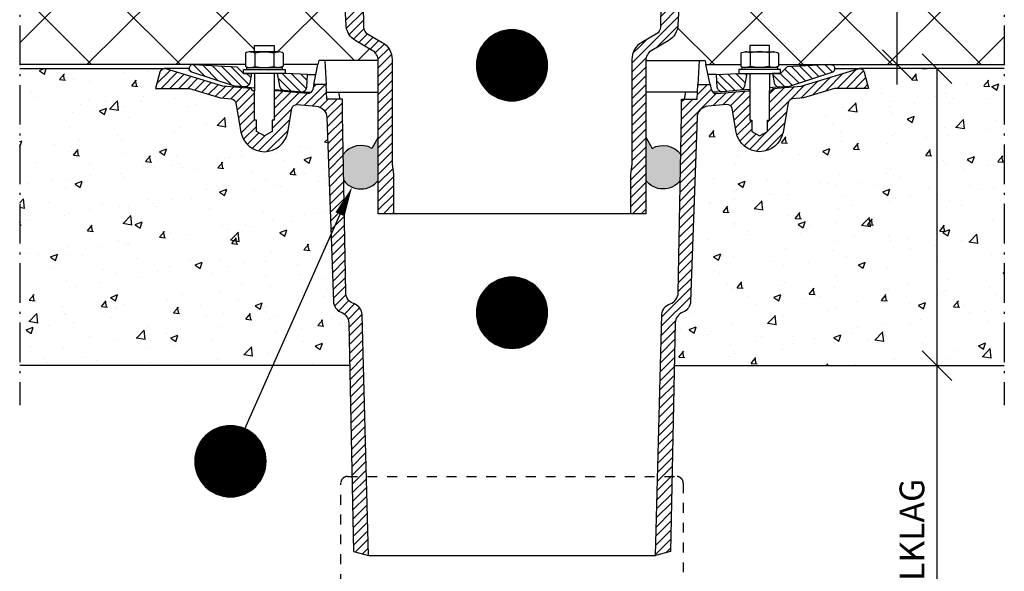
# Model space of a CAD drawing. Units: millimetres. Extents: x 0 to 4686, y 0 to 1485.
# Drawn here: x 924 to 1421, y 341 to 620 of the extents above; entities that cross this region are included whole.
import ezdxf
from ezdxf.enums import TextEntityAlignment as Align

# ---------------------------------------------------------------- set-up
doc = ezdxf.new("R2010")
doc.units = ezdxf.units.MM
doc.header["$LTSCALE"] = 5
doc.linetypes.add('DASHDOT4', pattern=[6, 4, -0.9, 0.2, -0.9])
doc.linetypes.add('DASHED_1', pattern=[2, 1, -1])
for name, color, linetype in [('C-------D--', 1, 'Continuous'), ('C-------EE-RED', 1, 'Continuous'), ('C-------H--', 9, 'Continuous'), ('C-------T2-', 1, 'Continuous'), ('C-----S1---', 3, 'DASHDOT4'), ('C-53B------', 4, 'Continuous'), ('C-53B---H--', 9, 'Continuous')]:
    doc.layers.add(name, color=color, linetype=linetype)
doc.styles.add('Arial', font='arial.ttf')
pattern_1 = [(135, (-208213.512, -54922.382), (-22.4506403, -22.4506403), []), (225, (-208213.512, -54922.382), (22.4506403, -22.4506403), [])]
pattern_2 = [(50, (-208213.512, -56075.64), (36.436934, -3.187817), [3.81, -41.91]), (355, (-208213.512, -56075.64), (-7.048684, 38.211369), [3.048, -33.528117]), (100.451445, (-208210.476, -56075.904), (29.3882494, 35.0235504), [3.238002, -35.618049]), (46.1842, (-208213.512, -56065.48), (54.215808, -8.408466), [5.715, -62.865]), (96.635558, (-208208.994, -56066.18), (47.480827, 49.485225), [4.857005, -53.427122]), (351.18415, (-208213.51, -56065.48), (47.480827, 49.485225), [4.571993, -50.291946]), (21, (-208208.432, -56068.02), (30.3228783, -20.4530396), [3.81, -41.91]), (326, (-208208.432, -56068.02), (12.3604057, 36.837593), [3.048, -33.528]), (71.451445, (-208205.905, -56069.723), (42.683284, 16.384554), [3.238002, -35.6179875]), (37.5, (-208213.512, -56075.639), (0.61772065, 16.9110078), [0, -33.1216, 0, -34.036, 0, -33.655]), (7.5, (-208213.512, -56075.639), (13.3639325, 20.036115), [0, -19.4056, 0, -32.3596, 0, -12.827]), (327.5, (-208224.841, -56075.639), (27.118119, -1.1457488), [0, -12.7, 0, -39.624, 0, -52.578]), (317.5, (-208229.92, -56075.639), (29.6258363, 5.0852982), [0, -16.51, 0, -26.3144, 0, -37.338])]
pattern_3 = [(45, (-208213.5124, -70822.3825), (-2.24506403, 2.24506403), [])]
pattern_4 = [(45, (-208238.5124, -52922.3825), (-2.24506403, 2.24506403), [])]

# ---------------------------------------------------------------- blocks, each defined once
blk = doc.blocks.new('_Oblique')
at = {"color": 0, "linetype": 'ByBlock', "lineweight": -2}
blk.add_line((-0.5, -0.5), (0.5, 0.5), dxfattribs=at)

msp = doc.modelspace()

# ---------------------------------------------------------------- hatches: boundary and pattern name
at = {"layer": 'C-------H--'}
h = msp.add_hatch(dxfattribs=at)
h.set_pattern_fill('AR-CONC', color=256, scale=0.2)
h.set_pattern_definition(pattern_2)
edge = h.paths.add_edge_path()
edge.add_arc((1073.1, 569.86), 5.99, 2.0001, 85.0546)
edge.add_line((1073.62, 575.83), (1063.87, 576.68))
edge.add_arc((1063.87, 574.18), 2.5, 90, 169.9995)
edge.add_line((1061.4, 574.61), (1059.32, 562.77))
edge.add_arc((1047.5, 564.85), 12, 189.9967, 349.9995, ccw=False)
edge.add_line((1035.68, 562.77), (1033.08, 577.52))
edge.add_arc((1030.62, 577.09), 2.5, 9.9967, 85.0073)
edge.add_line((1030.84, 579.58), (1025.35, 580.06))
edge.add_line((1025.35, 580.06), (1009.66, 584.85))
edge.add_line((1009.66, 584.85), (992.5, 584.85))
edge.add_line((992.5, 584.85), (994.68, 593))
edge.add_arc((997.1, 592.35), 2.51, 91.5131, 165.0016, ccw=False)
edge.add_line((997.04, 594.85), (924, 594.85))
edge.add_line((924, 594.85), (924, 444.83))
edge.add_line((924, 444.83), (1090.63, 444.86))
edge.add_line((1090.63, 444.86), (1090.07, 466.4))
edge.add_arc((1084.07, 466.24), 6, 1.5066, 69.1777)
edge.add_arc((1088.35, 477.47), 6.02, 184.4027, 249.1382, ccw=False)
edge.add_line((1082.34, 477.01), (1079.09, 570.07))
h = msp.add_hatch(dxfattribs=at)
h.set_pattern_fill('AR-CONC', color=256, scale=0.2)
h.set_pattern_definition(pattern_2)
edge = h.paths.add_edge_path()
edge.add_arc((1271.89, 569.86), 5.99, 94.9454, 177.9999, ccw=False)
edge.add_line((1271.38, 575.83), (1281.13, 576.68))
edge.add_arc((1281.13, 574.18), 2.5, 10.0005, 90, ccw=False)
edge.add_line((1283.59, 574.61), (1285.68, 562.77))
edge.add_arc((1297.5, 564.85), 12, 190.0005, 350.0033)
edge.add_line((1309.32, 562.77), (1311.92, 577.52))
edge.add_arc((1314.38, 577.09), 2.5, 94.9927, 170.0033, ccw=False)
edge.add_line((1314.16, 579.58), (1319.65, 580.06))
edge.add_line((1319.65, 580.06), (1335.34, 584.85))
edge.add_line((1335.34, 584.85), (1352.5, 584.85))
edge.add_line((1352.5, 584.85), (1350.32, 593))
edge.add_arc((1347.9, 592.35), 2.51, 14.9984, 88.4869)
edge.add_line((1347.96, 594.85), (1421, 594.85))
edge.add_line((1421, 594.85), (1421, 444.83))
edge.add_line((1421, 444.83), (1254.48, 444.85))
edge.add_line((1254.48, 444.85), (1254.93, 466.4))
edge.add_arc((1260.93, 466.24), 6, 110.8096, 178.4993, ccw=False)
edge.add_arc((1256.66, 477.46), 6, 290.8278, 357.9729)
edge.add_line((1262.66, 477.25), (1265.9, 570.07))
h = msp.add_hatch(color=251, dxfattribs=at)
h.dxf.hatch_style = 1
h.paths.add_polyline_path([(1105, 560.24), (1101.73, 554.57, 0.383118), (1087.35, 551.54), (1087.58, 538.25, 0.491569), (1105, 538.41)])
h = msp.add_hatch(color=251, dxfattribs=at)
h.dxf.hatch_style = 1
h.paths.add_polyline_path([(1240, 560.24), (1243.27, 554.57, -0.383118), (1257.65, 551.54), (1257.42, 538.25, -0.491569), (1240, 538.41)])
at = {"layer": 'C-53B---H--'}
h = msp.add_hatch(dxfattribs=at)
h.set_pattern_fill('ANSI37', color=256, scale=10, angle=90)
h.set_pattern_definition(pattern_1)
edge = h.paths.add_edge_path()
edge.add_line((1077.68, 646.53), (1042.5, 646.53))
edge.add_line((1042.5, 646.53), (1042.92, 654.64))
edge.add_arc((1044.92, 654.53), 2, 90, 177, ccw=False)
edge.add_line((1044.92, 656.53), (1070.92, 656.53))
edge.add_arc((1070.9, 658.02), 1.48, 270.6031, 357.6031)
edge.add_line((1072.38, 657.95), (1073.16, 676.55))
edge.add_line((1073.16, 676.55), (1068.95, 676.55))
edge.add_line((1068.95, 676.55), (1068.23, 697.34))
edge.add_arc((1065.25, 702.55), 6, 299.6954, 355.0023)
edge.add_line((1071.23, 702.03), (1072.06, 711.53))
edge.add_line((1072.06, 711.53), (924, 711.53))
edge.add_line((924, 711.53), (924, 596.87))
edge.add_line((924, 596.87), (1038, 596.87))
edge.add_line((1038, 596.87), (1038, 602.67))
edge.add_arc((1040.43, 598.53), 4.81, 90.0002, 120.4193, ccw=False)
edge.add_line((1040.43, 603.34), (1042.5, 603.34))
edge.add_line((1042.5, 603.34), (1042.5, 606.44))
edge.add_line((1042.5, 606.44), (1052.5, 606.44))
edge.add_line((1052.5, 606.44), (1052.5, 603.34))
edge.add_line((1052.5, 603.34), (1054.59, 603.34))
edge.add_arc((1055.7, 602.67), 1.3, 0, 149.3294, ccw=False)
edge.add_line((1057, 602.67), (1057, 596.87))
edge.add_line((1057, 596.87), (1074.57, 596.87))
edge.add_line((1074.57, 596.87), (1075, 598.87))
edge.add_line((1075, 598.87), (1105, 598.88))
edge.add_arc((1099, 598.83), 6, 0.397, 59.999)
edge.add_line((1102, 604.03), (1093.71, 608.82))
edge.add_arc((1098.71, 617.48), 10, 183.0007, 239.999, ccw=False)
edge.add_line((1088.72, 616.95), (1087.67, 637.06))
edge.add_arc((1077.68, 636.53), 10, 3.0007, 90)
h = msp.add_hatch(dxfattribs=at)
h.set_pattern_fill('ANSI37', color=256, scale=10, angle=90)
h.set_pattern_definition(pattern_1)
edge = h.paths.add_edge_path()
edge.add_line((1267.32, 646.53), (1302.5, 646.53))
edge.add_line((1302.5, 646.53), (1302.07, 654.64))
edge.add_arc((1300.08, 654.53), 2, 3, 90)
edge.add_line((1300.08, 656.53), (1274.08, 656.53))
edge.add_arc((1274.1, 658.02), 1.48, 182.3969, 269.3969, ccw=False)
edge.add_line((1272.61, 657.95), (1271.84, 676.55))
edge.add_line((1271.84, 676.55), (1276.05, 676.55))
edge.add_line((1276.05, 676.55), (1276.77, 697.34))
edge.add_arc((1279.75, 702.55), 6, 184.9977, 240.3046, ccw=False)
edge.add_line((1273.77, 702.03), (1272.94, 711.53))
edge.add_line((1272.94, 711.53), (1420.98, 711.53))
edge.add_line((1420.98, 711.53), (1421, 596.87))
edge.add_line((1421, 596.87), (1307, 596.87))
edge.add_line((1307, 596.87), (1307, 602.67))
edge.add_arc((1304.56, 598.53), 4.81, 59.5807, 89.9998)
edge.add_line((1304.56, 603.34), (1302.5, 603.34))
edge.add_line((1302.5, 603.34), (1302.5, 606.44))
edge.add_line((1302.5, 606.44), (1292.5, 606.44))
edge.add_line((1292.5, 606.44), (1292.5, 603.34))
edge.add_line((1292.5, 603.34), (1290.41, 603.34))
edge.add_arc((1289.3, 602.67), 1.3, 30.6706, 180)
edge.add_line((1288, 602.67), (1288, 596.87))
edge.add_line((1288, 596.87), (1270.42, 596.87))
edge.add_line((1270.42, 596.87), (1270, 598.87))
edge.add_line((1270, 598.87), (1240, 598.88))
edge.add_arc((1246, 598.83), 6, 120.001, 179.603, ccw=False)
edge.add_line((1243, 604.03), (1251.29, 608.82))
edge.add_arc((1246.29, 617.48), 10, 300.001, 356.9993)
edge.add_line((1256.28, 616.95), (1257.33, 637.06))
edge.add_arc((1267.32, 636.53), 10, 90, 176.9993, ccw=False)
h = msp.add_hatch(dxfattribs=at)
h.set_pattern_fill('ANSI31', color=256)
h.set_pattern_definition(pattern_3)
edge = h.paths.add_edge_path()
edge.add_line((1051.28, 656.53), (1044.92, 656.53))
edge.add_arc((1044.92, 654.53), 2, 90, 177)
edge.add_line((1042.92, 654.64), (1042.5, 646.53))
edge.add_line((1042.5, 646.53), (1053.53, 646.53))
edge.add_line((1053.53, 646.53), (1051.28, 656.53))
edge = h.paths.add_edge_path()
edge.add_line((1085.68, 656.03), (1085.15, 687.88))
edge.add_line((1085.15, 687.88), (1080, 696.53))
edge.add_line((1080, 696.53), (1074, 696.53))
edge.add_line((1074, 696.53), (1072.39, 657.98))
edge.add_arc((1070.89, 658.03), 1.5, 270, 358.2061, ccw=False)
edge.add_line((1070.89, 656.53), (1064.78, 656.53))
edge.add_line((1064.78, 656.53), (1062.53, 646.53))
edge.add_line((1062.53, 646.53), (1077.68, 646.53))
edge.add_arc((1077.68, 636.53), 10, 3.0011, 90, ccw=False)
edge.add_line((1087.67, 637.06), (1088.72, 616.95))
edge.add_arc((1098.71, 617.48), 10, 182.9986, 240.003)
edge.add_line((1093.71, 608.82), (1102, 604.03))
edge.add_arc((1099, 598.83), 6, 0.4111, 59.9848, ccw=False)
edge.add_line((1105, 598.88), (1105, 521.54))
edge.add_line((1105, 521.54), (1112.68, 521.54))
edge.add_line((1112.68, 521.54), (1112.68, 541.53))
edge.add_line((1112.68, 541.53), (1112, 546.53))
edge.add_line((1112, 546.53), (1112, 599.41))
edge.add_arc((1102, 599.41), 10, 359.9987, 420.0027)
edge.add_line((1107, 608.07), (1099.61, 612.34))
edge.add_arc((1101.61, 615.81), 4, 181.0472, 239.9754, ccw=False)
edge.add_line((1097.61, 615.73), (1097, 650.53))
edge.add_line((1097, 650.53), (1091.18, 650.53))
edge.add_arc((1091.18, 656.03), 5.5, 180, 270, ccw=False)
h = msp.add_hatch(dxfattribs=at)
h.set_pattern_fill('ANSI31', color=256)
h.set_pattern_definition(pattern_3)
edge = h.paths.add_edge_path()
edge.add_line((1293.72, 656.53), (1300.08, 656.53))
edge.add_arc((1300.08, 654.53), 2, 363, 450, ccw=False)
edge.add_line((1302.07, 654.64), (1302.5, 646.53))
edge.add_line((1302.5, 646.53), (1291.47, 646.53))
edge.add_line((1291.47, 646.53), (1293.72, 656.53))
edge = h.paths.add_edge_path()
edge.add_line((1259.31, 656.03), (1259.85, 687.88))
edge.add_line((1259.85, 687.88), (1265, 696.53))
edge.add_line((1265, 696.53), (1271, 696.53))
edge.add_line((1271, 696.53), (1272.61, 657.98))
edge.add_arc((1274.11, 658.03), 1.5, 181.7939, 270)
edge.add_line((1274.11, 656.53), (1280.22, 656.53))
edge.add_line((1280.22, 656.53), (1282.47, 646.53))
edge.add_line((1282.47, 646.53), (1267.32, 646.53))
edge.add_arc((1267.32, 636.53), 10, 450, 536.9989)
edge.add_line((1257.33, 637.06), (1256.28, 616.95))
edge.add_arc((1246.29, 617.48), 10, 299.997, 357.0014, ccw=False)
edge.add_line((1251.29, 608.82), (1243, 604.03))
edge.add_arc((1246, 598.83), 6, 480.0152, 539.5889)
edge.add_line((1240, 598.88), (1240, 521.54))
edge.add_line((1240, 521.54), (1232.32, 521.54))
edge.add_line((1232.32, 521.54), (1232.32, 541.53))
edge.add_line((1232.32, 541.53), (1233, 546.53))
edge.add_line((1233, 546.53), (1233, 599.41))
edge.add_arc((1243, 599.41), 10, 119.9973, 180.0013, ccw=False)
edge.add_line((1238, 608.07), (1245.39, 612.34))
edge.add_arc((1243.39, 615.81), 4, 300.0246, 358.9528)
edge.add_line((1247.39, 615.73), (1248, 650.53))
edge.add_line((1248, 650.53), (1253.81, 650.53))
edge.add_arc((1253.81, 656.03), 5.5, 270, 360)
h = msp.add_hatch(dxfattribs=at)
h.set_pattern_fill('ANSI31', color=256, angle=90)
h.set_pattern_definition([(135, (-208238.5124, -54922.3825), (-2.24506403, -2.24506403), [])])
h.paths.add_polyline_path([(1033.66, 595.71), (1011.5, 596.87, 0.414214), (1009.5, 594.87, 0.241617), (1010.33, 593.25), (1032.5, 586.05), (1037.48, 585.61, 0.388866), (1040.16, 587.67), (1041, 592.44), (1036.94, 592.44)])
h.paths.add_polyline_path([(1055.15, 585.93), (1054, 592.44), (1058.5, 592.44), (1069.24, 591.87), (1068.9, 585.46, -0.424509), (1066.19, 583.1), (1057.39, 583.87, -0.339461)])
h.paths.add_polyline_path([(1291, 592.44), (1286.5, 592.44), (1275.76, 591.87), (1276.1, 585.46, 0.424509), (1278.81, 583.1), (1287.61, 583.87, 0.339461), (1289.85, 585.93)])
h.paths.add_polyline_path([(1334.67, 593.25, 0.241617), (1335.5, 594.87, 0.414214), (1333.5, 596.87), (1311.34, 595.71), (1308.06, 592.44), (1304, 592.44), (1304.84, 587.67, 0.388866), (1307.52, 585.61), (1312.5, 586.05)])
h = msp.add_hatch(dxfattribs=at)
h.set_pattern_fill('ANSI31', color=256)
h.set_pattern_definition(pattern_4)
h.paths.add_polyline_path([(1079.09, 570.09, 0.378859), (1073.62, 575.85), (1064.08, 576.69, 0.388882), (1061.4, 574.63), (1059.31, 562.79, -0.83912), (1035.68, 562.79), (1033.08, 577.54, 0.339505), (1030.84, 579.6), (1025.35, 580.08), (1009.66, 584.87), (992.5, 584.87), (994.68, 593.02, -0.339462), (997.1, 594.87, -0.073798), (997.83, 594.76), (1026.5, 586), (1040.86, 584.74), (1041.5, 583.64), (1042.51, 583.64), (1042.5, 568.87), (1043.5, 568.87), (1043.5, 563.14), (1047.5, 560.83), (1051.5, 563.14), (1051.5, 568.87), (1052.5, 568.87), (1052.5, 583.64), (1053.5, 583.64), (1069.22, 582.26, 0.378879), (1071.88, 584.23), (1072.45, 586.87), (1078.63, 586.87), (1079.02, 579.37), (1086.86, 579.49), (1087, 571.53), (1088.57, 481.68, 0.319554), (1092.7, 476.08, -0.315796), (1096.8, 470.55), (1099.99, 348.87), (1092.5, 350.88), (1090.07, 466.33, 0.307062), (1086.2, 471.85, -0.301846), (1082.34, 477.25)])
h = msp.add_hatch(dxfattribs=at)
h.set_pattern_fill('ANSI31', color=256)
h.set_pattern_definition(pattern_4)
h.paths.add_polyline_path([(1265.9, 570.09, -0.378859), (1271.38, 575.85), (1280.91, 576.69, -0.388882), (1283.59, 574.63), (1285.68, 562.79, 0.83912), (1309.32, 562.79), (1311.92, 577.54, -0.339505), (1314.16, 579.6), (1319.65, 580.08), (1335.34, 584.87), (1352.5, 584.87), (1350.32, 593.02, 0.339462), (1347.9, 594.87, 0.073798), (1347.17, 594.76), (1318.5, 586), (1304.14, 584.74), (1303.5, 583.64), (1302.49, 583.64), (1302.5, 568.87), (1301.5, 568.87), (1301.5, 563.14), (1297.5, 560.83), (1293.5, 563.14), (1293.5, 568.87), (1292.5, 568.87), (1292.5, 583.64), (1291.5, 583.64), (1275.78, 582.26, -0.378879), (1273.11, 584.23), (1272.55, 586.87), (1266.37, 586.87), (1265.98, 579.37), (1258.14, 579.49), (1258, 571.53), (1256.43, 481.68, -0.319554), (1252.3, 476.08, 0.315796), (1248.19, 470.55), (1245.01, 348.87), (1252.5, 350.88), (1254.93, 466.33, -0.307062), (1258.8, 471.85, 0.301846), (1262.66, 477.25)])

# ---------------------------------------------------------------- linework, layer by layer
at = {"layer": 'C-------D--'}
for p, q in [((1366.98, 586.87), (1366.98, 711.53)), ((1359.59, 596.87), (1361.98, 596.87)), ((1379.59, 594.87), (1381.98, 594.87)), ((1386.98, 594.87), (1386.98, 434.85)), ((1379.59, 444.85), (1381.98, 444.85)), ((1386.98, 444.85), (1386.98, 298.55))]:
    msp.add_line(p, q, dxfattribs=at)
at = {"layer": 'C-------EE-RED'}
for p, q in [((1011.5, 596.87), (924, 596.87)), ((1333.5, 596.87), (1421, 596.87)), ((924, 594.87), (997.1, 594.87)), ((1421, 594.87), (1347.9, 594.87)), ((1090.52, 444.85), (924, 444.85)), ((1254.48, 444.85), (1421, 444.85))]:
    msp.add_line(p, q, dxfattribs=at)
at = {"layer": 'C-------T2-', "color": 1, "lineweight": 9, "true_color": 0xff0000}
for p, q in [((1162.25, 611.33), (1182.74, 611.33)), ((1162.86, 611.73), (1182.14, 611.73)), ((1163.52, 612.13), (1181.48, 612.13)), ((1164.25, 612.53), (1180.75, 612.53)), ((1165.08, 612.93), (1179.92, 612.93)), ((1166.04, 613.33), (1178.96, 613.33)), ((1167.19, 613.73), (1177.81, 613.73)), ((1168.73, 614.13), (1176.27, 614.13)), ((1157.53, 606.53), (1187.47, 606.53)), ((1157.81, 606.93), (1187.19, 606.93)), ((1158.1, 607.33), (1186.9, 607.33)), ((1158.41, 607.73), (1186.59, 607.73)), ((1158.74, 608.13), (1186.26, 608.13)), ((1159.08, 608.53), (1185.92, 608.53)), ((1159.45, 608.93), (1185.55, 608.93)), ((1159.84, 609.33), (1185.15, 609.33)), ((1160.26, 609.73), (1184.74, 609.73)), ((1160.71, 610.13), (1184.29, 610.13)), ((1161.19, 610.53), (1183.81, 610.53)), ((1161.7, 610.93), (1183.3, 610.93)), ((1155.27, 601.73), (1189.73, 601.73)), ((1155.39, 602.13), (1189.61, 602.13)), ((1155.53, 602.53), (1189.47, 602.53)), ((1155.68, 602.93), (1189.32, 602.93)), ((1155.83, 603.33), (1189.17, 603.33)), ((1156, 603.73), (1189, 603.73)), ((1156.18, 604.13), (1188.82, 604.13)), ((1156.37, 604.53), (1188.62, 604.53)), ((1156.58, 604.93), (1188.42, 604.93)), ((1156.8, 605.33), (1188.2, 605.33)), ((1157.03, 605.73), (1187.97, 605.73)), ((1157.27, 606.13), (1187.73, 606.13)), ((1154.5, 596.93), (1190.5, 596.93)), ((1154.5, 596.53), (1190.5, 596.53)), ((1154.52, 597.33), (1190.48, 597.33)), ((1154.54, 597.73), (1190.46, 597.73)), ((1154.57, 598.13), (1190.43, 598.13)), ((1154.61, 598.53), (1190.39, 598.53)), ((1154.66, 598.93), (1190.34, 598.93)), ((1154.72, 599.33), (1190.28, 599.33)), ((1154.79, 599.73), (1190.21, 599.73)), ((1154.86, 600.13), (1190.14, 600.13)), ((1154.95, 600.53), (1190.05, 600.53)), ((1155.05, 600.93), (1189.95, 600.93)), ((1155.15, 601.33), (1189.85, 601.33)), ((1154.5, 596.13), (1190.5, 596.13)), ((1154.52, 595.73), (1190.48, 595.73)), ((1154.54, 595.33), (1190.46, 595.33)), ((1154.57, 594.93), (1190.43, 594.93)), ((1154.61, 594.53), (1190.39, 594.53)), ((1154.66, 594.13), (1190.34, 594.13)), ((1154.72, 593.73), (1190.28, 593.73)), ((1154.79, 593.33), (1190.21, 593.33)), ((1154.86, 592.93), (1190.14, 592.93)), ((1154.95, 592.53), (1190.05, 592.53)), ((1155.05, 592.13), (1189.95, 592.13)), ((1155.15, 591.73), (1189.85, 591.73)), ((1155.27, 591.33), (1189.73, 591.33)), ((1155.39, 590.93), (1189.61, 590.93)), ((1155.53, 590.53), (1189.47, 590.53)), ((1155.68, 590.13), (1189.32, 590.13)), ((1155.83, 589.73), (1189.17, 589.73)), ((1156, 589.33), (1189, 589.33)), ((1156.18, 588.93), (1188.82, 588.93)), ((1156.37, 588.53), (1188.62, 588.53)), ((1156.58, 588.13), (1188.42, 588.13)), ((1156.8, 587.73), (1188.2, 587.73)), ((1157.03, 587.33), (1187.97, 587.33)), ((1157.27, 586.93), (1187.73, 586.93)), ((1157.53, 586.53), (1187.47, 586.53)), ((1157.81, 586.13), (1187.19, 586.13)), ((1158.1, 585.73), (1186.9, 585.73)), ((1158.41, 585.33), (1186.59, 585.33)), ((1158.74, 584.93), (1186.26, 584.93)), ((1159.08, 584.53), (1185.92, 584.53)), ((1159.45, 584.13), (1185.55, 584.13)), ((1159.84, 583.73), (1185.15, 583.73)), ((1160.26, 583.33), (1184.74, 583.33)), ((1160.71, 582.93), (1184.29, 582.93)), ((1161.19, 582.53), (1183.81, 582.53)), ((1161.7, 582.13), (1183.3, 582.13)), ((1162.25, 581.73), (1182.74, 581.73)), ((1162.86, 581.33), (1182.14, 581.33)), ((1163.52, 580.93), (1181.48, 580.93)), ((1164.25, 580.53), (1180.75, 580.53)), ((1165.08, 580.13), (1179.92, 580.13)), ((1166.04, 579.73), (1178.96, 579.73)), ((1167.19, 579.33), (1177.81, 579.33)), ((1168.73, 578.93), (1176.27, 578.93)), ((1163.52, 487.13), (1181.48, 487.13)), ((1164.25, 487.53), (1180.75, 487.53)), ((1165.08, 487.93), (1179.92, 487.93)), ((1166.04, 488.33), (1178.96, 488.33)), ((1167.19, 488.73), (1177.81, 488.73)), ((1168.73, 489.13), (1176.27, 489.13)), ((1158.1, 482.33), (1186.9, 482.33)), ((1158.41, 482.73), (1186.59, 482.73)), ((1158.74, 483.13), (1186.26, 483.13)), ((1159.08, 483.53), (1185.92, 483.53)), ((1159.45, 483.93), (1185.55, 483.93)), ((1159.84, 484.33), (1185.15, 484.33)), ((1160.26, 484.73), (1184.74, 484.73)), ((1160.71, 485.13), (1184.29, 485.13)), ((1161.19, 485.53), (1183.81, 485.53)), ((1161.7, 485.93), (1183.3, 485.93)), ((1162.25, 486.33), (1182.74, 486.33)), ((1162.86, 486.73), (1182.14, 486.73)), ((1155.39, 477.13), (1189.61, 477.13)), ((1155.53, 477.53), (1189.47, 477.53)), ((1155.68, 477.93), (1189.32, 477.93)), ((1155.83, 478.33), (1189.17, 478.33)), ((1156, 478.73), (1189, 478.73)), ((1156.18, 479.13), (1188.82, 479.13)), ((1156.37, 479.53), (1188.62, 479.53)), ((1156.58, 479.93), (1188.42, 479.93)), ((1156.8, 480.33), (1188.2, 480.33)), ((1157.03, 480.73), (1187.97, 480.73)), ((1157.27, 481.13), (1187.73, 481.13)), ((1157.53, 481.53), (1187.47, 481.53)), ((1157.81, 481.93), (1187.19, 481.93)), ((1154.52, 472.33), (1190.48, 472.33)), ((1154.54, 472.73), (1190.46, 472.73)), ((1154.57, 473.13), (1190.43, 473.13)), ((1154.61, 473.53), (1190.39, 473.53)), ((1154.66, 473.93), (1190.34, 473.93)), ((1154.72, 474.33), (1190.28, 474.33)), ((1154.79, 474.73), (1190.21, 474.73)), ((1154.86, 475.13), (1190.14, 475.13)), ((1154.95, 475.53), (1190.05, 475.53)), ((1155.05, 475.93), (1189.95, 475.93)), ((1155.15, 476.33), (1189.85, 476.33)), ((1155.27, 476.73), (1189.73, 476.73)), ((1154.5, 471.93), (1190.5, 471.93)), ((1154.5, 471.53), (1190.5, 471.53)), ((1154.5, 471.13), (1190.5, 471.13)), ((1154.52, 470.73), (1190.48, 470.73)), ((1154.54, 470.33), (1190.46, 470.33)), ((1154.57, 469.93), (1190.43, 469.93)), ((1154.61, 469.53), (1190.39, 469.53)), ((1154.66, 469.13), (1190.34, 469.13)), ((1154.72, 468.73), (1190.28, 468.73)), ((1154.79, 468.33), (1190.21, 468.33)), ((1154.86, 467.93), (1190.14, 467.93)), ((1154.95, 467.53), (1190.05, 467.53)), ((1155.05, 467.13), (1189.95, 467.13)), ((1155.15, 466.73), (1189.85, 466.73)), ((1155.27, 466.33), (1189.73, 466.33)), ((1155.39, 465.93), (1189.61, 465.93)), ((1155.53, 465.53), (1189.47, 465.53)), ((1155.68, 465.13), (1189.32, 465.13)), ((1155.83, 464.73), (1189.17, 464.73)), ((1156, 464.33), (1189, 464.33)), ((1156.18, 463.93), (1188.82, 463.93)), ((1156.37, 463.53), (1188.62, 463.53)), ((1156.58, 463.13), (1188.42, 463.13)), ((1156.8, 462.73), (1188.2, 462.73)), ((1157.03, 462.33), (1187.97, 462.33)), ((1157.27, 461.93), (1187.73, 461.93)), ((1157.53, 461.53), (1187.47, 461.53)), ((1157.81, 461.13), (1187.19, 461.13)), ((1158.1, 460.73), (1186.9, 460.73)), ((1158.41, 460.33), (1186.59, 460.33)), ((1158.74, 459.93), (1186.26, 459.93)), ((1159.08, 459.53), (1185.92, 459.53)), ((1159.45, 459.13), (1185.55, 459.13)), ((1159.84, 458.73), (1185.15, 458.73)), ((1160.26, 458.33), (1184.74, 458.33)), ((1160.71, 457.93), (1184.29, 457.93)), ((1161.19, 457.53), (1183.81, 457.53)), ((1161.7, 457.13), (1183.3, 457.13)), ((1162.25, 456.73), (1182.74, 456.73)), ((1162.86, 456.33), (1182.14, 456.33)), ((1163.52, 455.93), (1181.48, 455.93)), ((1164.25, 455.53), (1180.75, 455.53)), ((1165.08, 455.13), (1179.92, 455.13)), ((1166.04, 454.73), (1178.96, 454.73)), ((1167.19, 454.33), (1177.81, 454.33)), ((1168.73, 453.93), (1176.27, 453.93)), ((1022.14, 412.53), (1038.63, 412.53)), ((1022.97, 412.93), (1037.8, 412.93)), ((1023.92, 413.33), (1036.85, 413.33)), ((1025.08, 413.73), (1035.69, 413.73)), ((1026.61, 414.13), (1034.16, 414.13)), ((1016.29, 407.73), (1044.48, 407.73)), ((1016.62, 408.13), (1044.15, 408.13)), ((1016.97, 408.53), (1043.8, 408.53)), ((1017.34, 408.93), (1043.43, 408.93)), ((1017.73, 409.33), (1043.04, 409.33)), ((1018.15, 409.73), (1042.62, 409.73)), ((1018.59, 410.13), (1042.18, 410.13)), ((1019.07, 410.53), (1041.7, 410.53)), ((1019.59, 410.93), (1041.19, 410.93)), ((1020.14, 411.33), (1040.63, 411.33)), ((1020.74, 411.73), (1040.03, 411.73)), ((1021.41, 412.13), (1039.37, 412.13)), ((1013.56, 402.93), (1047.21, 402.93)), ((1013.72, 403.33), (1047.05, 403.33)), ((1013.89, 403.73), (1046.88, 403.73)), ((1014.07, 404.13), (1046.7, 404.13)), ((1014.26, 404.53), (1046.51, 404.53)), ((1014.47, 404.93), (1046.3, 404.93)), ((1014.68, 405.33), (1046.09, 405.33)), ((1014.91, 405.73), (1045.86, 405.73)), ((1015.16, 406.13), (1045.61, 406.13)), ((1015.42, 406.53), (1045.35, 406.53)), ((1015.69, 406.93), (1045.08, 406.93)), ((1015.99, 407.33), (1044.79, 407.33)), ((1012.43, 397.73), (1048.35, 397.73)), ((1012.46, 398.13), (1048.31, 398.13)), ((1012.5, 398.53), (1048.27, 398.53)), ((1012.55, 398.93), (1048.22, 398.93)), ((1012.6, 399.33), (1048.17, 399.33)), ((1012.67, 399.73), (1048.1, 399.73)), ((1012.75, 400.13), (1048.02, 400.13)), ((1012.84, 400.53), (1047.94, 400.53)), ((1012.93, 400.93), (1047.84, 400.93)), ((1013.04, 401.33), (1047.73, 401.33)), ((1013.15, 401.73), (1047.62, 401.73)), ((1013.28, 402.13), (1047.49, 402.13)), ((1013.41, 402.53), (1047.36, 402.53)), ((1012.39, 396.93), (1048.38, 396.93)), ((1012.39, 396.53), (1048.39, 396.53)), ((1012.39, 396.13), (1048.38, 396.13)), ((1012.4, 397.33), (1048.37, 397.33)), ((1012.4, 395.73), (1048.37, 395.73)), ((1012.43, 395.33), (1048.35, 395.33)), ((1012.46, 394.93), (1048.31, 394.93)), ((1012.5, 394.53), (1048.27, 394.53)), ((1012.55, 394.13), (1048.22, 394.13)), ((1012.6, 393.73), (1048.17, 393.73)), ((1012.67, 393.33), (1048.1, 393.33)), ((1012.75, 392.93), (1048.02, 392.93)), ((1012.84, 392.53), (1047.94, 392.53)), ((1012.93, 392.13), (1047.84, 392.13)), ((1013.04, 391.73), (1047.73, 391.73)), ((1013.15, 391.33), (1047.62, 391.33)), ((1013.28, 390.93), (1047.49, 390.93)), ((1013.41, 390.53), (1047.36, 390.53)), ((1013.56, 390.13), (1047.21, 390.13)), ((1013.72, 389.73), (1047.05, 389.73)), ((1013.89, 389.33), (1046.88, 389.33)), ((1014.07, 388.93), (1046.7, 388.93)), ((1014.26, 388.53), (1046.51, 388.53)), ((1014.47, 388.13), (1046.3, 388.13)), ((1014.68, 387.73), (1046.09, 387.73)), ((1014.91, 387.33), (1045.86, 387.33)), ((1015.16, 386.93), (1045.61, 386.93)), ((1015.42, 386.53), (1045.35, 386.53)), ((1015.69, 386.13), (1045.08, 386.13)), ((1015.99, 385.73), (1044.79, 385.73)), ((1016.29, 385.33), (1044.48, 385.33)), ((1016.62, 384.93), (1044.15, 384.93)), ((1016.97, 384.53), (1043.8, 384.53)), ((1017.34, 384.13), (1043.43, 384.13)), ((1017.73, 383.73), (1043.04, 383.73)), ((1018.15, 383.33), (1042.62, 383.33)), ((1018.59, 382.93), (1042.18, 382.93)), ((1019.07, 382.53), (1041.7, 382.53)), ((1019.59, 382.13), (1041.19, 382.13)), ((1020.14, 381.73), (1040.63, 381.73)), ((1020.74, 381.33), (1040.03, 381.33)), ((1021.41, 380.93), (1039.37, 380.93)), ((1022.14, 380.53), (1038.63, 380.53)), ((1022.97, 380.13), (1037.8, 380.13)), ((1023.92, 379.73), (1036.85, 379.73)), ((1025.08, 379.33), (1035.69, 379.33)), ((1026.61, 378.93), (1034.16, 378.93))]:
    msp.add_line(p, q, dxfattribs=at)
at = {"layer": 'C-------T2-'}
msp.add_line((1037.68, 412.99), (1085.69, 521.28), dxfattribs=at)
for points, format in [([(1172.5, 578.53), (1172.5, 578.53, 1), (1172.5, 614.53), (1172.5, 614.53, 1), (1172.5, 578.53, 5.027339)], "xyb"), ([(1085.69, 521.28, 5, 0, 0), (1091.77, 534.99, 0, 0, 0)], "xyseb"), ([(1172.5, 453.53), (1172.5, 453.53, 1), (1172.5, 489.53), (1172.5, 489.53, 1), (1172.5, 453.53, 5.027339)], "xyb"), ([(1030.39, 378.53), (1030.39, 378.53, 1), (1030.39, 414.53), (1030.39, 414.53, 1), (1030.39, 378.53, 5.027339)], "xyb")]:
    msp.add_lwpolyline(points, format=format, dxfattribs=at)
at = {"layer": 'C-----S1---'}
for p, q in [((924, 736.53), (924, 424.85)), ((1420.98, 736.53), (1420.98, 424.85))]:
    msp.add_line(p, q, dxfattribs=at)
at = {"layer": 'C-53B------'}
for p, q in [((1042.5, 603.34), (1042.5, 606.44)), ((1042.5, 606.44), (1052.5, 606.44)), ((1052.5, 606.44), (1052.5, 603.34)), ((1302.5, 606.44), (1292.5, 606.44)), ((1292.5, 606.44), (1292.5, 603.34)), ((1302.5, 603.34), (1302.5, 606.44)), ((1042.73, 602.73), (1042.73, 595.95)), ((1052.26, 602.73), (1052.26, 595.95)), ((1292.74, 602.73), (1292.74, 595.95)), ((1302.26, 602.73), (1302.26, 595.95)), ((1072.45, 586.87), (1074.57, 596.87)), ((1078, 598.87), (1078.63, 586.87)), ((1267, 598.87), (1266.37, 586.87)), ((1272.55, 586.87), (1270.42, 596.87)), ((1069.24, 591.87), (1073.51, 591.87)), ((1275.76, 591.87), (1271.49, 591.87)), ((1037.53, 585.61), (1042.5, 585.17)), ((1052.5, 584.3), (1057.34, 583.87)), ((1066.25, 583.1), (1068.77, 582.87)), ((1068.77, 582.87), (1071.09, 582.87)), ((1078.84, 582.87), (1105, 582.87)), ((1085, 582.87), (1085.6, 579.48)), ((1266.16, 582.87), (1240, 582.87)), ((1260, 582.87), (1259.4, 579.48)), ((1276.23, 582.87), (1273.91, 582.87)), ((1278.75, 583.1), (1276.23, 582.87)), ((1292.5, 584.3), (1287.66, 583.87)), ((1307.47, 585.61), (1302.5, 585.17)), ((1099.99, 348.87), (1245.01, 348.87))]:
    msp.add_line(p, q, dxfattribs=at)
for points in [[(1080, 696.53), (1085.15, 687.88), (1085.68, 656.03, 0.414214), (1091.18, 650.53), (1097, 650.53), (1097.61, 615.73, 0.262943), (1099.61, 612.34), (1107, 608.07, -0.267968), (1112, 599.41), (1112, 546.53), (1112.68, 541.53), (1112.68, 521.53)], [(1265, 696.53), (1259.85, 687.88), (1259.27, 656.03, -0.414211), (1253.77, 650.53), (1248, 650.53), (1247.39, 615.73, -0.262956), (1245.39, 612.34), (1238, 608.07, 0.267949), (1233, 599.41), (1233, 546.53), (1232.32, 541.53), (1232.32, 521.53)], [(1257.33, 637.06), (1256.28, 616.95, -0.253987), (1251.29, 608.82), (1243, 604.03, 0.265957), (1240, 598.88), (1240, 521.53), (1105, 521.54), (1105, 598.88, 0.265957), (1102, 604.03), (1093.71, 608.82, -0.253988), (1088.72, 616.95), (1087.67, 637.06, 0.39896)], [(1057, 602.67, 0.134422), (1054.59, 603.34), (1040.39, 603.34, 0.135964), (1038, 602.67), (1038, 596, 0.135109), (1040.41, 595.34, 1.758148)], [(1040.43, 603.34, -0.127795), (1042.73, 602.73, -0.128044), (1052.26, 602.73, -0.129018), (1054.59, 603.34, -1.748366)], [(1057, 602.67), (1057, 596, -0.134784), (1054.59, 595.34, 0.569061)], [(1288, 602.67, -0.134422), (1290.41, 603.34), (1304.61, 603.34, -0.135964), (1307, 602.67), (1307, 596, -0.135109), (1304.59, 595.34, -1.758148)], [(1288, 602.67), (1288, 596, 0.134784), (1290.41, 595.34, -0.569061)], [(1304.56, 603.34, 0.127795), (1302.26, 602.73, 0.128044), (1292.74, 602.73, 0.129018), (1290.41, 603.34, 1.748366)], [(1038, 596.87), (1011.5, 596.87, 0.414214), (1009.5, 594.87), (997.1, 594.87, 0.33944), (994.68, 593.02), (992.5, 584.87), (1009.66, 584.87), (1025.35, 580.08), (1030.84, 579.6, -0.33952), (1033.08, 577.54), (1035.68, 562.79, 0.839148), (1059.32, 562.79), (1061.4, 574.63, -0.388545), (1064.08, 576.69), (1073.62, 575.85, -0.378888), (1079.09, 570.09), (1082.34, 477.25, 0.301875), (1086.2, 471.85), (1086.2, 471.85, -0.304167), (1090.07, 466.4), (1092.5, 350.88), (1099.99, 348.87), (1096.81, 470.55, 0.29988), (1093.03, 475.96), (1093.03, 475.96, -0.332286), (1088.57, 481.67), (1087, 571.53), (1086.86, 579.49), (1079.02, 579.37), (1078.63, 586.87), (1072.45, 586.87), (1071.89, 584.23, -0.378884), (1069.22, 582.26), (1053.5, 583.64), (1052.5, 583.64), (1052.5, 568.87), (1051.5, 568.87), (1051.5, 563.14), (1047.5, 560.83), (1043.5, 563.14), (1043.5, 568.87), (1042.5, 568.87), (1042.51, 583.64), (1041.5, 583.64), (1040.86, 584.74), (1026.5, 586), (997.83, 594.76, 0.073798), (997.1, 594.87, 0.001015)], [(1011.5, 596.87), (1033.66, 595.71), (1036.94, 592.44), (1041, 592.44), (1040.16, 587.67, -0.388849), (1037.48, 585.61), (1032.5, 586.05), (1010.33, 593.25, -0.241617), (1009.5, 594.87, -0.731023)], [(1307, 596.87), (1333.5, 596.87, -0.414214), (1335.5, 594.87), (1347.9, 594.87, -0.33944), (1350.32, 593.02), (1352.5, 584.87), (1335.34, 584.87), (1319.65, 580.08), (1314.16, 579.6, 0.33952), (1311.92, 577.54), (1309.32, 562.79, -0.839148), (1285.68, 562.79), (1283.59, 574.63, 0.388545), (1280.92, 576.69), (1271.38, 575.85, 0.378888), (1265.9, 570.09), (1262.66, 477.25, -0.30188), (1258.8, 471.85), (1258.8, 471.85, 0.304177), (1254.93, 466.4), (1252.5, 350.88), (1245.01, 348.87), (1248.19, 470.55, -0.315803), (1252.3, 476.08), (1252.3, 476.08, 0.319377), (1256.43, 481.67), (1258, 571.53), (1258.14, 579.49), (1265.98, 579.37), (1266.37, 586.87), (1272.55, 586.87), (1273.11, 584.23, 0.378884), (1275.78, 582.26), (1291.5, 583.64), (1292.5, 583.64), (1292.5, 568.87), (1293.5, 568.87), (1293.5, 563.14), (1297.5, 560.83), (1301.5, 563.14), (1301.5, 568.87), (1302.5, 568.87), (1302.49, 583.64), (1303.5, 583.64), (1304.14, 584.74), (1318.5, 586), (1347.17, 594.76, -0.073798), (1347.9, 594.87, -0.001015)], [(1333.5, 596.87), (1311.34, 595.71), (1308.06, 592.44), (1304, 592.44), (1304.84, 587.67, 0.388849), (1307.52, 585.61), (1312.5, 586.05), (1334.67, 593.25, 0.241617), (1335.5, 594.87, 0.731023)], [(1040.43, 595.34, 0.127795), (1042.73, 595.95, 0.128044), (1052.26, 595.95, 0.129018), (1054.59, 595.34, 1.748366)], [(1069.24, 591.87), (1058.5, 592.44), (1054, 592.44), (1055.15, 585.93, 0.339515), (1057.39, 583.87), (1066.19, 583.1, 0.424559), (1068.9, 585.46), (1069.24, 591.87)], [(1275.76, 591.87), (1286.5, 592.44), (1291, 592.44), (1289.85, 585.93, -0.339515), (1287.61, 583.87), (1278.81, 583.1, -0.424559), (1276.1, 585.46), (1275.76, 591.87)], [(1304.56, 595.34, -0.127795), (1302.26, 595.95, -0.128044), (1292.74, 595.95, -0.129018), (1290.41, 595.34, -1.748366)], [(1105, 560.24), (1101.73, 554.57, 0.383118), (1087.35, 551.54, -3.063583)], [(1240, 560.24), (1243.27, 554.57, -0.383118), (1257.65, 551.54, 3.063583)], [(1087.58, 538.25, 0.49158), (1105, 538.41, 2.974047)], [(1257.42, 538.25, -0.49158), (1240, 538.41, -2.974047)]]:
    msp.add_lwpolyline(points, format="xyb", dxfattribs=at)
for points in [[(1105, 598.88), (1075, 598.87), (1074.57, 596.87), (1057, 596.87)], [(1240, 598.88), (1270, 598.87), (1270.42, 596.87), (1288, 596.87)], [(1037, 592.44), (1037, 594.44), (1058, 594.44), (1058, 592.44), (1037, 592.44)], [(1038.5, 595.34), (1038.5, 594.44)], [(1038.5, 595.34), (1056.5, 595.34), (1056.5, 594.44)], [(1042.5, 592.44), (1042.5, 583.64)], [(1052.5, 592.44), (1052.5, 583.64)], [(1308, 592.44), (1308, 594.44), (1287, 594.44), (1287, 592.44), (1308, 592.44)], [(1306.5, 595.34), (1288.5, 595.34), (1288.5, 594.44)], [(1292.5, 592.44), (1292.5, 583.64)], [(1302.5, 592.44), (1302.5, 583.64)], [(1306.5, 595.34), (1306.5, 594.44)]]:
    msp.add_lwpolyline(points, dxfattribs=at)
at = {"layer": 'C-53B------', "linetype": 'DASHED_1'}
for points in [[(1086.1, 385.47, -0.414214), (1089.51, 388.88), (1255.52, 388.88, -0.414214), (1258.92, 385.47), (1258.92, 294.58, -0.414214), (1255.52, 291.18), (1252.5, 291.18), (1252.5, 231.73)], [(1092.96, 231.73), (1092.96, 291.18), (1089.51, 291.18, -0.414214), (1086.1, 294.58), (1086.1, 385.47)]]:
    msp.add_lwpolyline(points, format="xyb", dxfattribs=at)

# ---------------------------------------------------------------- block references
at = {"layer": 'C-------D--', "xscale": 15, "yscale": 15, "zscale": 15}
for p, rotation in [((1366.98, 596.87), 270), ((1386.98, 594.87), 90), ((1386.98, 444.85), 270)]:
    msp.add_blockref('_Oblique', p, dxfattribs=dict(at, rotation=rotation))

# ---------------------------------------------------------------- texts
at = {"layer": 'C-------D--', "insert": (1374.36, 346.53), "char_height": 12.5, "attachment_point": 5, "rotation": 90, "style": 'Arial'}
msp.add_mtext('\\A1;BJÄLKLAG', dxfattribs=at)
at = {"layer": 'C-------T2-', "color": 7, "style": 'Arial'}
for s, p in [('G', (1172.5, 596.53)), ('H', (1172.5, 471.53)), ('B', (1030.39, 396.53))]:
    msp.add_text(s, height=17.5, dxfattribs=at).set_placement(p, align=Align.MIDDLE_CENTER)

doc.saveas('drawing.dxf')
